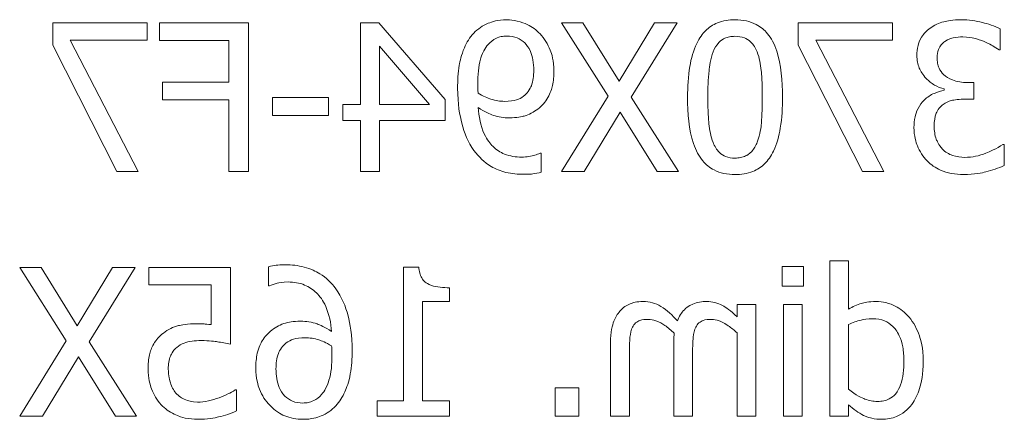
# Model space of a CAD drawing. Units: millimetres. Extents: x -371 to 3829, y 0 to 2970.
# Drawn here: x 1563 to 1583, y 1936 to 1945 of the extents above; entities that cross this region are included whole.
import ezdxf

# ---------------------------------------------------------------- set-up
doc = ezdxf.new("R2010")
doc.units = ezdxf.units.MM
doc.header["$LTSCALE"] = 10
doc.layers.add('Visible Edges(EnSy)', color=7, linetype='Continuous', lineweight=15)

msp = doc.modelspace()

# ---------------------------------------------------------------- linework, layer by layer
at = {"layer": 'Visible Edges(EnSy)'}
for p, q in [((1563.512, 1944.032), (1563.512, 1944.489)), ((1563.512, 1944.489), (1565.447, 1944.489)), ((1565.447, 1944.489), (1565.447, 1944.131)), ((1565.704, 1944.128), (1565.704, 1944.489)), ((1565.704, 1944.489), (1567.528, 1944.489)), ((1567.528, 1944.489), (1567.528, 1941.439)), ((1569.827, 1942.816), (1569.827, 1944.489)), ((1569.827, 1944.489), (1570.202, 1944.489)), ((1570.202, 1944.489), (1571.567, 1942.917)), ((1574.908, 1942.986), (1573.954, 1944.489)), ((1573.954, 1944.489), (1574.392, 1944.489)), ((1574.392, 1944.489), (1575.133, 1943.295)), ((1575.133, 1943.295), (1575.86, 1944.489)), ((1576.324, 1944.489), (1575.383, 1942.966)), ((1575.86, 1944.489), (1576.324, 1944.489)), ((1578.811, 1944.032), (1578.811, 1944.489)), ((1578.811, 1944.489), (1580.746, 1944.489)), ((1580.746, 1944.489), (1580.746, 1944.131)), ((1582.956, 1944.365), (1582.956, 1943.933)), ((1564.831, 1941.439), (1563.512, 1944.032)), ((1565.447, 1944.131), (1563.872, 1944.131)), ((1563.872, 1944.131), (1565.266, 1941.439)), ((1567.123, 1944.128), (1565.704, 1944.128)), ((1567.123, 1943.268), (1567.123, 1944.128)), ((1570.22, 1944.007), (1570.22, 1942.816)), ((1571.245, 1942.816), (1570.22, 1944.007)), ((1580.131, 1941.439), (1578.811, 1944.032)), ((1580.746, 1944.131), (1579.172, 1944.131)), ((1579.172, 1944.131), (1580.566, 1941.439)), ((1582.956, 1943.933), (1582.931, 1943.933)), ((1565.763, 1942.907), (1565.763, 1943.268)), ((1565.763, 1943.268), (1567.123, 1943.268)), ((1582.281, 1943.263), (1582.417, 1943.263)), ((1582.417, 1943.263), (1582.417, 1942.924)), ((1573.954, 1941.439), (1574.908, 1942.986)), ((1581.809, 1943.105), (1581.809, 1943.134)), ((1567.123, 1942.907), (1565.763, 1942.907)), ((1567.123, 1941.439), (1567.123, 1942.907)), ((1568.02, 1942.588), (1568.02, 1942.959)), ((1568.02, 1942.959), (1569.174, 1942.959)), ((1569.174, 1942.959), (1569.174, 1942.588)), ((1569.463, 1942.487), (1569.463, 1942.816)), ((1569.463, 1942.816), (1569.827, 1942.816)), ((1570.22, 1942.816), (1571.245, 1942.816)), ((1571.567, 1942.917), (1571.567, 1942.487)), ((1575.383, 1942.966), (1576.354, 1941.439)), ((1582.417, 1942.924), (1582.244, 1942.924)), ((1569.174, 1942.588), (1568.02, 1942.588)), ((1575.16, 1942.655), (1574.419, 1941.439)), ((1575.917, 1941.439), (1575.16, 1942.655)), ((1569.827, 1942.487), (1569.463, 1942.487)), ((1569.827, 1941.439), (1569.827, 1942.487)), ((1571.567, 1942.487), (1570.22, 1942.487)), ((1570.22, 1942.487), (1570.22, 1941.439)), ((1583.01, 1941.995), (1583.04, 1941.995)), ((1583.04, 1941.995), (1583.04, 1941.562)), ((1573.514, 1941.815), (1573.534, 1941.815)), ((1573.534, 1941.815), (1573.534, 1941.422)), ((1565.266, 1941.439), (1564.831, 1941.439)), ((1567.528, 1941.439), (1567.123, 1941.439)), ((1570.22, 1941.439), (1569.827, 1941.439)), ((1574.419, 1941.439), (1573.954, 1941.439)), ((1576.354, 1941.439), (1575.917, 1941.439)), ((1580.566, 1941.439), (1580.131, 1941.439)), ((1579.459, 1936.417), (1579.459, 1939.603)), ((1579.459, 1939.603), (1579.844, 1939.603)), ((1579.844, 1939.603), (1579.844, 1938.614)), ((1563.788, 1937.964), (1562.834, 1939.467)), ((1562.834, 1939.467), (1563.272, 1939.467)), ((1563.272, 1939.467), (1564.013, 1938.273)), ((1564.013, 1938.273), (1564.74, 1939.467)), ((1565.205, 1939.467), (1564.263, 1937.945)), ((1564.74, 1939.467), (1565.205, 1939.467)), ((1565.486, 1939.109), (1565.486, 1939.467)), ((1565.486, 1939.467), (1567.16, 1939.467)), ((1567.16, 1939.467), (1567.16, 1937.895)), ((1567.943, 1939.089), (1567.943, 1939.482)), ((1570.709, 1936.729), (1570.709, 1939.477)), ((1570.709, 1939.477), (1571.025, 1939.477)), ((1578.48, 1939.087), (1578.48, 1939.487)), ((1578.48, 1939.487), (1578.917, 1939.487)), ((1578.917, 1939.487), (1578.917, 1939.087)), ((1566.767, 1939.109), (1565.486, 1939.109)), ((1566.767, 1938.296), (1566.767, 1939.109)), ((1567.96, 1939.089), (1567.943, 1939.089)), ((1571.656, 1939.052), (1571.656, 1938.773)), ((1578.917, 1939.087), (1578.48, 1939.087)), ((1571.656, 1938.773), (1571.102, 1938.773)), ((1571.102, 1938.773), (1571.102, 1936.729)), ((1577.555, 1938.454), (1577.555, 1938.706)), ((1577.555, 1938.706), (1577.941, 1938.706)), ((1577.941, 1938.706), (1577.941, 1936.417)), ((1578.507, 1936.417), (1578.507, 1938.706)), ((1578.507, 1938.706), (1578.893, 1938.706)), ((1578.893, 1938.706), (1578.893, 1936.417)), ((1577.555, 1936.417), (1577.555, 1938.128)), ((1579.844, 1938.296), (1579.844, 1936.973)), ((1562.834, 1936.417), (1563.788, 1937.964)), ((1564.263, 1937.945), (1565.234, 1936.417)), ((1574.96, 1936.417), (1574.96, 1937.925)), ((1576.258, 1936.417), (1576.258, 1937.925)), ((1575.346, 1937.742), (1575.346, 1936.417)), ((1576.643, 1937.742), (1576.643, 1936.417)), ((1564.04, 1937.633), (1563.299, 1936.417)), ((1564.797, 1936.417), (1564.04, 1937.633)), ((1567.256, 1936.958), (1567.286, 1936.958)), ((1567.286, 1936.958), (1567.286, 1936.526)), ((1573.821, 1936.417), (1573.821, 1937)), ((1573.821, 1937), (1574.31, 1937)), ((1574.31, 1937), (1574.31, 1936.417)), ((1570.168, 1936.417), (1570.168, 1936.729)), ((1570.168, 1936.729), (1570.709, 1936.729)), ((1571.102, 1936.729), (1571.656, 1936.729)), ((1571.656, 1936.729), (1571.656, 1936.417)), ((1579.844, 1936.649), (1579.844, 1936.417)), ((1563.299, 1936.417), (1562.834, 1936.417)), ((1565.234, 1936.417), (1564.797, 1936.417)), ((1571.656, 1936.417), (1570.168, 1936.417)), ((1574.31, 1936.417), (1573.821, 1936.417)), ((1575.346, 1936.417), (1574.96, 1936.417)), ((1576.643, 1936.417), (1576.258, 1936.417)), ((1577.941, 1936.417), (1577.555, 1936.417)), ((1578.893, 1936.417), (1578.507, 1936.417)), ((1579.844, 1936.417), (1579.459, 1936.417))]:
    msp.add_line(p, q, dxfattribs=at)
for points, knots in [([(1572.152, 1944.276), (1572.194, 1944.32), (1572.24, 1944.36), (1572.34, 1944.428), (1572.393, 1944.457), (1572.524, 1944.511), (1572.648, 1944.551), (1572.83, 1944.551)], [-0.1353166, -0.1353166, -0.1353166, -0.1353166, -0.0948988, -0.0948988, -0.0543801, -0.0543801, 0, 0, 0, 0]), ([(1572.83, 1944.551), (1572.901, 1944.551), (1572.972, 1944.542), (1573.126, 1944.507), (1573.199, 1944.478), (1573.35, 1944.406), (1573.438, 1944.344), (1573.512, 1944.264)], [-0.06478139, -0.06478139, -0.06478139, -0.06478139, -0.05025779, -0.05025779, -0.03275953, -0.03275953, 0, 0, 0, 0]), ([(1576.54, 1942.964), (1576.54, 1943.172), (1576.552, 1943.39), (1576.614, 1943.755), (1576.657, 1943.92), (1576.784, 1944.183), (1576.846, 1944.265), (1576.978, 1944.396), (1577.06, 1944.449), (1577.267, 1944.533), (1577.39, 1944.551), (1577.513, 1944.551)], [-0.167154, -0.167154, -0.167154, -0.167154, -0.1253933, -0.1253933, -0.0928312, -0.0928312, -0.0668598, -0.0668598, -0.0370595, -0.0370595, 0, 0, 0, 0]), ([(1577.513, 1944.551), (1577.592, 1944.551), (1577.671, 1944.544), (1577.818, 1944.511), (1577.886, 1944.487), (1578.039, 1944.407), (1578.116, 1944.344), (1578.255, 1944.177), (1578.319, 1944.062), (1578.461, 1943.634), (1578.49, 1943.294), (1578.49, 1942.961)], [-0.2754445, -0.2754445, -0.2754445, -0.2754445, -0.2378706, -0.2378706, -0.2035486, -0.2035486, -0.1552184, -0.1552184, -0.0997882, -0.0997882, 0, 0, 0, 0]), ([(1581.517, 1944.38), (1581.603, 1944.441), (1581.697, 1944.484), (1581.869, 1944.53), (1581.983, 1944.553), (1582.16, 1944.553)], [-0.129052, -0.129052, -0.129052, -0.129052, -0.0531217, -0.0531217, 0, 0, 0, 0]), ([(1582.16, 1944.553), (1582.306, 1944.553), (1582.452, 1944.531), (1582.695, 1944.469), (1582.841, 1944.427), (1582.956, 1944.365)], [-0.09411144, -0.09411144, -0.09411144, -0.09411144, -0.03920694, -0.03920694, 0, 0, 0, 0]), ([(1571.821, 1943.147), (1571.821, 1943.302), (1571.83, 1943.465), (1571.869, 1943.695), (1571.896, 1943.83), (1572.008, 1944.086), (1572.07, 1944.189), (1572.152, 1944.276)], [-0.1806187, -0.1806187, -0.1806187, -0.1806187, -0.0837748, -0.0837748, -0.0359625, -0.0359625, 0, 0, 0, 0]), ([(1572.832, 1944.217), (1572.792, 1944.217), (1572.753, 1944.213), (1572.685, 1944.199), (1572.645, 1944.188), (1572.546, 1944.139), (1572.493, 1944.093), (1572.449, 1944.044)], [-0.05052895, -0.05052895, -0.05052895, -0.05052895, -0.03309393, -0.03309393, -0.01996601, -0.01996601, 0, 0, 0, 0]), ([(1573.383, 1943.515), (1573.383, 1943.586), (1573.378, 1943.658), (1573.355, 1943.788), (1573.339, 1943.847), (1573.279, 1943.985), (1573.236, 1944.039), (1573.153, 1944.12), (1573.102, 1944.154), (1572.977, 1944.206), (1572.905, 1944.217), (1572.832, 1944.217)], [-0.0807571, -0.0807571, -0.0807571, -0.0807571, -0.06788645, -0.06788645, -0.05678289, -0.05678289, -0.0405698, -0.0405698, -0.02185781, -0.02185781, 0, 0, 0, 0]), ([(1573.512, 1944.264), (1573.604, 1944.166), (1573.673, 1944.053), (1573.751, 1943.853), (1573.798, 1943.711), (1573.798, 1943.498)], [-0.1702016, -0.1702016, -0.1702016, -0.1702016, -0.0638282, -0.0638282, 0, 0, 0, 0]), ([(1577.513, 1944.212), (1577.476, 1944.212), (1577.438, 1944.209), (1577.368, 1944.196), (1577.336, 1944.186), (1577.276, 1944.16), (1577.229, 1944.135), (1577.13, 1944.029), (1577.093, 1943.964), (1577.066, 1943.896)], [-0.09201743, -0.09201743, -0.09201743, -0.09201743, -0.06649477, -0.06649477, -0.04348057, -0.04348057, -0.02203764, -0.02203764, 0, 0, 0, 0]), ([(1577.968, 1943.891), (1577.952, 1943.93), (1577.934, 1943.969), (1577.89, 1944.037), (1577.867, 1944.067), (1577.793, 1944.138), (1577.747, 1944.163), (1577.647, 1944.203), (1577.58, 1944.212), (1577.513, 1944.212)], [-0.0473998, -0.0473998, -0.0473998, -0.0473998, -0.03941247, -0.03941247, -0.03222241, -0.03222241, -0.02002586, -0.02002586, 0, 0, 0, 0]), ([(1581.246, 1943.817), (1581.246, 1943.886), (1581.253, 1943.955), (1581.282, 1944.069), (1581.302, 1944.129), (1581.387, 1944.268), (1581.447, 1944.329), (1581.517, 1944.38)], [-0.08098496, -0.08098496, -0.08098496, -0.08098496, -0.04878397, -0.04878397, -0.02610165, -0.02610165, 0, 0, 0, 0]), ([(1582.192, 1944.2), (1582.125, 1944.2), (1582.058, 1944.193), (1581.961, 1944.172), (1581.894, 1944.155), (1581.821, 1944.106)], [-0.08197859, -0.08197859, -0.08197859, -0.08197859, -0.02625278, -0.02625278, 0, 0, 0, 0]), ([(1582.63, 1944.103), (1582.559, 1944.131), (1582.487, 1944.154), (1582.379, 1944.181), (1582.299, 1944.2), (1582.192, 1944.2)], [-0.1009932, -0.1009932, -0.1009932, -0.1009932, -0.0319941, -0.0319941, 0, 0, 0, 0]), ([(1572.449, 1944.044), (1572.413, 1944.006), (1572.383, 1943.962), (1572.32, 1943.842), (1572.299, 1943.77), (1572.248, 1943.594), (1572.234, 1943.414), (1572.234, 1943.238)], [-0.0690114, -0.0690114, -0.0690114, -0.0690114, -0.06275899, -0.06275899, -0.05286658, -0.05286658, 0, 0, 0, 0]), ([(1581.821, 1944.106), (1581.793, 1944.086), (1581.767, 1944.062), (1581.729, 1944.014), (1581.706, 1943.981), (1581.669, 1943.887), (1581.661, 1943.831), (1581.661, 1943.775)], [-0.04779023, -0.04779023, -0.04779023, -0.04779023, -0.03027936, -0.03027936, -0.01686568, -0.01686568, 0, 0, 0, 0]), ([(1582.931, 1943.933), (1582.889, 1943.962), (1582.845, 1943.99), (1582.782, 1944.029), (1582.728, 1944.062), (1582.63, 1944.103)], [-0.1027685, -0.1027685, -0.1027685, -0.1027685, -0.0319204, -0.0319204, 0, 0, 0, 0]), ([(1577.066, 1943.896), (1577.008, 1943.748), (1576.988, 1943.585), (1576.961, 1943.333), (1576.955, 1943.141), (1576.955, 1942.964)], [-0.07600348, -0.07600348, -0.07600348, -0.07600348, -0.05301974, -0.05301974, 0, 0, 0, 0]), ([(1578.074, 1942.961), (1578.074, 1943.263), (1578.058, 1943.442), (1578.039, 1943.635), (1578.015, 1943.773), (1577.968, 1943.891)], [-0.05828081, -0.05828081, -0.05828081, -0.05828081, -0.03803151, -0.03803151, 0, 0, 0, 0]), ([(1581.809, 1943.134), (1581.738, 1943.15), (1581.671, 1943.175), (1581.543, 1943.248), (1581.486, 1943.294), (1581.361, 1943.426), (1581.32, 1943.499), (1581.261, 1943.641), (1581.246, 1943.727), (1581.246, 1943.817)], [-0.07241986, -0.07241986, -0.07241986, -0.07241986, -0.05936582, -0.05936582, -0.04603484, -0.04603484, -0.02678872, -0.02678872, 0, 0, 0, 0]), ([(1581.661, 1943.775), (1581.661, 1943.736), (1581.664, 1943.698), (1581.678, 1943.626), (1581.688, 1943.592), (1581.724, 1943.509), (1581.755, 1943.465), (1581.841, 1943.383), (1581.903, 1943.344), (1582.071, 1943.277), (1582.176, 1943.263), (1582.281, 1943.263)], [-0.1002407, -0.1002407, -0.1002407, -0.1002407, -0.0865412, -0.0865412, -0.0739751, -0.0739751, -0.0542534, -0.0542534, -0.0313873, -0.0313873, 0, 0, 0, 0]), ([(1573.176, 1942.984), (1573.211, 1943.013), (1573.242, 1943.045), (1573.303, 1943.128), (1573.323, 1943.169), (1573.371, 1943.291), (1573.383, 1943.403), (1573.383, 1943.515)], [-0.05222277, -0.05222277, -0.05222277, -0.05222277, -0.04402995, -0.04402995, -0.03375711, -0.03375711, 0, 0, 0, 0]), ([(1573.798, 1943.498), (1573.798, 1943.398), (1573.79, 1943.297), (1573.753, 1943.135), (1573.727, 1943.049), (1573.622, 1942.864), (1573.552, 1942.785), (1573.467, 1942.719)], [-0.1112002, -0.1112002, -0.1112002, -0.1112002, -0.0637112, -0.0637112, -0.0322814, -0.0322814, 0, 0, 0, 0]), ([(1572.234, 1943.238), (1572.234, 1943.18), (1572.235, 1943.152), (1572.238, 1943.102), (1572.239, 1943.07), (1572.241, 1943.045)], [-0.01524046, -0.01524046, -0.01524046, -0.01524046, -0.00739438, -0.00739438, 0, 0, 0, 0]), ([(1572.157, 1941.866), (1572.035, 1942.033), (1571.957, 1942.23), (1571.868, 1942.582), (1571.821, 1942.82), (1571.821, 1943.147)], [-0.2271527, -0.2271527, -0.2271527, -0.2271527, -0.0981418, -0.0981418, 0, 0, 0, 0]), ([(1572.241, 1943.045), (1572.339, 1942.98), (1572.438, 1942.944), (1572.597, 1942.896), (1572.692, 1942.877), (1572.788, 1942.877)], [-0.04969491, -0.04969491, -0.04969491, -0.04969491, -0.02855399, -0.02855399, 0, 0, 0, 0]), ([(1572.788, 1942.877), (1572.887, 1942.877), (1572.972, 1942.889), (1573.083, 1942.922), (1573.132, 1942.948), (1573.176, 1942.984)], [-0.03469927, -0.03469927, -0.03469927, -0.03469927, -0.01686826, -0.01686826, 0, 0, 0, 0]), ([(1581.399, 1942.907), (1581.459, 1942.964), (1581.526, 1943.01), (1581.669, 1943.068), (1581.738, 1943.09), (1581.809, 1943.105)], [-0.04636021, -0.04636021, -0.04636021, -0.04636021, -0.02161552, -0.02161552, 0, 0, 0, 0]), ([(1577.513, 1941.375), (1577.436, 1941.375), (1577.358, 1941.382), (1577.213, 1941.414), (1577.146, 1941.437), (1576.993, 1941.516), (1576.916, 1941.579), (1576.776, 1941.747), (1576.712, 1941.863), (1576.569, 1942.291), (1576.54, 1942.631), (1576.54, 1942.964)], [-0.2736395, -0.2736395, -0.2736395, -0.2736395, -0.2368936, -0.2368936, -0.2032556, -0.2032556, -0.1553023, -0.1553023, -0.0998837, -0.0998837, 0, 0, 0, 0]), ([(1576.955, 1942.964), (1576.955, 1942.673), (1576.97, 1942.504), (1576.993, 1942.292), (1577.017, 1942.152), (1577.063, 1942.035)], [-0.06408332, -0.06408332, -0.06408332, -0.06408332, -0.03799123, -0.03799123, 0, 0, 0, 0]), ([(1578.49, 1942.961), (1578.49, 1942.753), (1578.478, 1942.534), (1578.416, 1942.169), (1578.373, 1942.004), (1578.25, 1941.748), (1578.189, 1941.665), (1578.053, 1941.53), (1577.971, 1941.477), (1577.763, 1941.393), (1577.638, 1941.375), (1577.513, 1941.375)], [-0.1782839, -0.1782839, -0.1782839, -0.1782839, -0.1313306, -0.1313306, -0.0949482, -0.0949482, -0.0673433, -0.0673433, -0.0374831, -0.0374831, 0, 0, 0, 0]), ([(1577.971, 1942.042), (1578.032, 1942.203), (1578.048, 1942.357), (1578.07, 1942.595), (1578.074, 1942.792), (1578.074, 1942.961)], [-0.07123454, -0.07123454, -0.07123454, -0.07123454, -0.05092677, -0.05092677, 0, 0, 0, 0]), ([(1581.186, 1942.344), (1581.186, 1942.416), (1581.192, 1942.49), (1581.216, 1942.601), (1581.233, 1942.661), (1581.303, 1942.798), (1581.345, 1942.858), (1581.399, 1942.907)], [-0.08856586, -0.08856586, -0.08856586, -0.08856586, -0.04623058, -0.04623058, -0.02185145, -0.02185145, 0, 0, 0, 0]), ([(1581.784, 1942.816), (1581.753, 1942.794), (1581.727, 1942.767), (1581.673, 1942.698), (1581.654, 1942.659), (1581.613, 1942.556), (1581.601, 1942.465), (1581.601, 1942.373)], [-0.0439706, -0.0439706, -0.0439706, -0.0439706, -0.03688872, -0.03688872, -0.02767463, -0.02767463, 0, 0, 0, 0]), ([(1582.244, 1942.924), (1582.115, 1942.924), (1582.015, 1942.909), (1581.892, 1942.877), (1581.835, 1942.852), (1581.784, 1942.816)], [-0.03836532, -0.03836532, -0.03836532, -0.03836532, -0.01871358, -0.01871358, 0, 0, 0, 0]), ([(1572.879, 1942.539), (1572.769, 1942.539), (1572.66, 1942.554), (1572.482, 1942.615), (1572.379, 1942.659), (1572.244, 1942.751)], [-0.1185307, -0.1185307, -0.1185307, -0.1185307, -0.0490441, -0.0490441, 0, 0, 0, 0]), ([(1572.244, 1942.751), (1572.256, 1942.567), (1572.291, 1942.377), (1572.428, 1942.083), (1572.496, 1942.003), (1572.614, 1941.886), (1572.694, 1941.832), (1572.896, 1941.751), (1573.014, 1941.733), (1573.134, 1941.733)], [-0.1127833, -0.1127833, -0.1127833, -0.1127833, -0.0857515, -0.0857515, -0.0652451, -0.0652451, -0.0357846, -0.0357846, 0, 0, 0, 0]), ([(1573.467, 1942.719), (1573.383, 1942.656), (1573.289, 1942.603), (1573.146, 1942.565), (1573.043, 1942.539), (1572.879, 1942.539)], [-0.1717925, -0.1717925, -0.1717925, -0.1717925, -0.0493053, -0.0493053, 0, 0, 0, 0]), ([(1581.601, 1942.373), (1581.601, 1942.276), (1581.613, 1942.18), (1581.658, 1942.064), (1581.691, 1941.987), (1581.769, 1941.899)], [-0.1183389, -0.1183389, -0.1183389, -0.1183389, -0.0353864, -0.0353864, 0, 0, 0, 0]), ([(1581.456, 1941.656), (1581.369, 1941.746), (1581.303, 1941.849), (1581.228, 1942.036), (1581.186, 1942.162), (1581.186, 1942.344)], [-0.1428249, -0.1428249, -0.1428249, -0.1428249, -0.0546051, -0.0546051, 0, 0, 0, 0]), ([(1577.063, 1942.035), (1577.079, 1941.995), (1577.097, 1941.957), (1577.139, 1941.889), (1577.163, 1941.859), (1577.235, 1941.788), (1577.281, 1941.763), (1577.381, 1941.723), (1577.447, 1941.713), (1577.513, 1941.713)], [-0.04803472, -0.04803472, -0.04803472, -0.04803472, -0.03977242, -0.03977242, -0.03232406, -0.03232406, -0.01982855, -0.01982855, 0, 0, 0, 0]), ([(1577.513, 1941.713), (1577.553, 1941.713), (1577.592, 1941.716), (1577.665, 1941.731), (1577.699, 1941.741), (1577.756, 1941.768), (1577.806, 1941.794), (1577.908, 1941.905), (1577.944, 1941.972), (1577.971, 1942.042)], [-0.106886, -0.106886, -0.106886, -0.106886, -0.0744749, -0.0744749, -0.0453633, -0.0453633, -0.0224769, -0.0224769, 0, 0, 0, 0]), ([(1582.232, 1941.728), (1582.381, 1941.728), (1582.525, 1941.759), (1582.727, 1941.84), (1582.886, 1941.904), (1583.01, 1941.995)], [-0.1477981, -0.1477981, -0.1477981, -0.1477981, -0.0461497, -0.0461497, 0, 0, 0, 0]), ([(1573.188, 1941.38), (1573.062, 1941.38), (1572.934, 1941.391), (1572.702, 1941.447), (1572.604, 1941.486), (1572.369, 1941.627), (1572.253, 1941.736), (1572.157, 1941.866)], [-0.1199686, -0.1199686, -0.1199686, -0.1199686, -0.0821413, -0.0821413, -0.0485175, -0.0485175, 0, 0, 0, 0]), ([(1573.134, 1941.733), (1573.243, 1941.733), (1573.336, 1941.753), (1573.445, 1941.784), (1573.484, 1941.798), (1573.514, 1941.815)], [-0.02898434, -0.02898434, -0.02898434, -0.02898434, -0.01027617, -0.01027617, 0, 0, 0, 0]), ([(1581.769, 1941.899), (1581.797, 1941.868), (1581.829, 1941.842), (1581.9, 1941.798), (1581.939, 1941.78), (1582.061, 1941.742), (1582.147, 1941.728), (1582.232, 1941.728)], [-0.05069615, -0.05069615, -0.05069615, -0.05069615, -0.03829701, -0.03829701, -0.02551898, -0.02551898, 0, 0, 0, 0]), ([(1582.207, 1941.375), (1582.121, 1941.375), (1582.036, 1941.381), (1581.875, 1941.412), (1581.8, 1941.435), (1581.626, 1941.512), (1581.534, 1941.575), (1581.456, 1941.656)], [-0.08282801, -0.08282801, -0.08282801, -0.08282801, -0.05731266, -0.05731266, -0.03389379, -0.03389379, 0, 0, 0, 0]), ([(1583.04, 1941.562), (1582.923, 1941.504), (1582.788, 1941.462), (1582.588, 1941.412), (1582.425, 1941.375), (1582.207, 1941.375)], [-0.1779412, -0.1779412, -0.1779412, -0.1779412, -0.0653507, -0.0653507, 0, 0, 0, 0]), ([(1573.534, 1941.422), (1573.478, 1941.404), (1573.42, 1941.394), (1573.345, 1941.387), (1573.273, 1941.38), (1573.188, 1941.38)], [-0.112016, -0.112016, -0.112016, -0.112016, -0.0256419, -0.0256419, 0, 0, 0, 0]), ([(1567.943, 1939.482), (1567.993, 1939.499), (1568.047, 1939.508), (1568.131, 1939.518), (1568.195, 1939.524), (1568.289, 1939.524)], [-0.07394297, -0.07394297, -0.07394297, -0.07394297, -0.02831095, -0.02831095, 0, 0, 0, 0]), ([(1568.289, 1939.524), (1568.418, 1939.524), (1568.546, 1939.51), (1568.809, 1939.441), (1568.913, 1939.389), (1569.124, 1939.259), (1569.233, 1939.157), (1569.322, 1939.032)], [-0.09953671, -0.09953671, -0.09953671, -0.09953671, -0.0742151, -0.0742151, -0.04595519, -0.04595519, 0, 0, 0, 0]), ([(1571.025, 1939.477), (1571.029, 1939.436), (1571.035, 1939.394), (1571.055, 1939.32), (1571.068, 1939.286), (1571.104, 1939.221), (1571.128, 1939.191), (1571.175, 1939.152), (1571.212, 1939.124), (1571.392, 1939.063), (1571.525, 1939.052), (1571.656, 1939.052)], [-0.2012196, -0.2012196, -0.2012196, -0.2012196, -0.1526448, -0.1526448, -0.1107185, -0.1107185, -0.0652788, -0.0652788, -0.039093, -0.039093, 0, 0, 0, 0]), ([(1568.344, 1939.171), (1568.229, 1939.171), (1568.152, 1939.152), (1568.064, 1939.13), (1568.005, 1939.112), (1567.96, 1939.089)], [-0.02326243, -0.02326243, -0.02326243, -0.02326243, -0.01493099, -0.01493099, 0, 0, 0, 0]), ([(1569.236, 1938.152), (1569.22, 1938.327), (1569.185, 1938.509), (1569.059, 1938.793), (1568.993, 1938.881), (1568.855, 1939.016), (1568.774, 1939.071), (1568.575, 1939.153), (1568.46, 1939.171), (1568.344, 1939.171)], [-0.1289298, -0.1289298, -0.1289298, -0.1289298, -0.0926978, -0.0926978, -0.0647144, -0.0647144, -0.0348959, -0.0348959, 0, 0, 0, 0]), ([(1569.322, 1939.032), (1569.443, 1938.864), (1569.523, 1938.675), (1569.615, 1938.317), (1569.656, 1938.087), (1569.656, 1937.757)], [-0.2250853, -0.2250853, -0.2250853, -0.2250853, -0.0992028, -0.0992028, 0, 0, 0, 0]), ([(1575.153, 1938.575), (1575.182, 1938.608), (1575.214, 1938.639), (1575.285, 1938.689), (1575.323, 1938.709), (1575.41, 1938.742), (1575.497, 1938.77), (1575.632, 1938.77)], [-0.1111577, -0.1111577, -0.1111577, -0.1111577, -0.0754152, -0.0754152, -0.0406138, -0.0406138, 0, 0, 0, 0]), ([(1575.632, 1938.77), (1575.696, 1938.77), (1575.758, 1938.762), (1575.879, 1938.728), (1575.937, 1938.703), (1576.12, 1938.592), (1576.231, 1938.487), (1576.332, 1938.375)], [-0.08302256, -0.08302256, -0.08302256, -0.08302256, -0.06408813, -0.06408813, -0.04511956, -0.04511956, 0, 0, 0, 0]), ([(1576.332, 1938.375), (1576.349, 1938.419), (1576.37, 1938.462), (1576.417, 1938.538), (1576.444, 1938.572), (1576.497, 1938.625), (1576.553, 1938.677), (1576.74, 1938.755), (1576.834, 1938.77), (1576.93, 1938.77)], [-0.1499575, -0.1499575, -0.1499575, -0.1499575, -0.103278, -0.103278, -0.0607717, -0.0607717, -0.0287864, -0.0287864, 0, 0, 0, 0]), ([(1576.93, 1938.77), (1576.988, 1938.77), (1577.045, 1938.764), (1577.155, 1938.736), (1577.207, 1938.715), (1577.319, 1938.653), (1577.421, 1938.588), (1577.555, 1938.454)], [-0.148286, -0.148286, -0.148286, -0.148286, -0.1021553, -0.1021553, -0.0570627, -0.0570627, 0, 0, 0, 0]), ([(1579.844, 1938.614), (1579.929, 1938.662), (1580.019, 1938.704), (1580.155, 1938.745), (1580.25, 1938.77), (1580.41, 1938.77)], [-0.1518344, -0.1518344, -0.1518344, -0.1518344, -0.0480757, -0.0480757, 0, 0, 0, 0]), ([(1580.41, 1938.77), (1580.477, 1938.77), (1580.544, 1938.763), (1580.687, 1938.728), (1580.75, 1938.701), (1580.909, 1938.621), (1581.004, 1938.546), (1581.085, 1938.451)], [-0.06712641, -0.06712641, -0.06712641, -0.06712641, -0.05343322, -0.05343322, -0.03722121, -0.03722121, 0, 0, 0, 0]), ([(1574.96, 1937.925), (1574.96, 1938.148), (1574.995, 1938.279), (1575.059, 1938.443), (1575.099, 1938.514), (1575.153, 1938.575)], [-0.0529074, -0.0529074, -0.0529074, -0.0529074, -0.02444643, -0.02444643, 0, 0, 0, 0]), ([(1568.01, 1938.184), (1568.093, 1938.247), (1568.188, 1938.302), (1568.347, 1938.344), (1568.443, 1938.365), (1568.601, 1938.365)], [-0.1301668, -0.1301668, -0.1301668, -0.1301668, -0.0472379, -0.0472379, 0, 0, 0, 0]), ([(1568.601, 1938.365), (1568.715, 1938.365), (1568.829, 1938.348), (1568.989, 1938.29), (1569.098, 1938.248), (1569.236, 1938.152)], [-0.1535732, -0.1535732, -0.1535732, -0.1535732, -0.0503169, -0.0503169, 0, 0, 0, 0]), ([(1575.731, 1938.404), (1575.671, 1938.404), (1575.611, 1938.398), (1575.54, 1938.373), (1575.507, 1938.359), (1575.447, 1938.306), (1575.426, 1938.276), (1575.41, 1938.244)], [-0.05688508, -0.05688508, -0.05688508, -0.05688508, -0.02398204, -0.02398204, -0.0109066, -0.0109066, 0, 0, 0, 0]), ([(1576.265, 1938.12), (1576.206, 1938.177), (1576.141, 1938.232), (1576.026, 1938.311), (1575.961, 1938.349), (1575.838, 1938.393), (1575.785, 1938.404), (1575.731, 1938.404)], [-0.07279761, -0.07279761, -0.07279761, -0.07279761, -0.03923104, -0.03923104, -0.01612577, -0.01612577, 0, 0, 0, 0]), ([(1577.029, 1938.404), (1576.968, 1938.404), (1576.908, 1938.398), (1576.837, 1938.373), (1576.804, 1938.359), (1576.744, 1938.306), (1576.723, 1938.276), (1576.708, 1938.244)], [-0.05688508, -0.05688508, -0.05688508, -0.05688508, -0.02398204, -0.02398204, -0.0109066, -0.0109066, 0, 0, 0, 0]), ([(1577.555, 1938.128), (1577.499, 1938.181), (1577.438, 1938.23), (1577.274, 1938.341), (1577.207, 1938.367), (1577.136, 1938.393), (1577.083, 1938.404), (1577.029, 1938.404)], [-0.02682017, -0.02682017, -0.02682017, -0.02682017, -0.02265018, -0.02265018, -0.01623993, -0.01623993, 0, 0, 0, 0]), ([(1580.346, 1938.417), (1580.228, 1938.417), (1580.147, 1938.401), (1580.014, 1938.371), (1579.924, 1938.334), (1579.844, 1938.296)], [-0.04086166, -0.04086166, -0.04086166, -0.04086166, -0.02670742, -0.02670742, 0, 0, 0, 0]), ([(1580.979, 1937.552), (1580.979, 1937.647), (1580.972, 1937.744), (1580.941, 1937.917), (1580.919, 1937.996), (1580.841, 1938.165), (1580.789, 1938.224), (1580.703, 1938.309), (1580.647, 1938.347), (1580.507, 1938.404), (1580.427, 1938.417), (1580.346, 1938.417)], [-0.08608465, -0.08608465, -0.08608465, -0.08608465, -0.07228429, -0.07228429, -0.06061343, -0.06061343, -0.04518908, -0.04518908, -0.02439938, -0.02439938, 0, 0, 0, 0]), ([(1581.085, 1938.451), (1581.179, 1938.336), (1581.249, 1938.206), (1581.325, 1937.991), (1581.376, 1937.827), (1581.376, 1937.544)], [-0.2435383, -0.2435383, -0.2435383, -0.2435383, -0.0848225, -0.0848225, 0, 0, 0, 0]), ([(1565.783, 1938.123), (1565.83, 1938.159), (1565.881, 1938.191), (1565.985, 1938.242), (1566.038, 1938.262), (1566.146, 1938.287), (1566.266, 1938.313), (1566.49, 1938.313)], [-0.2099819, -0.2099819, -0.2099819, -0.2099819, -0.1365619, -0.1365619, -0.0672255, -0.0672255, 0, 0, 0, 0]), ([(1566.49, 1938.313), (1566.533, 1938.313), (1566.578, 1938.311), (1566.642, 1938.308), (1566.694, 1938.305), (1566.767, 1938.296)], [-0.06698714, -0.06698714, -0.06698714, -0.06698714, -0.02187976, -0.02187976, 0, 0, 0, 0]), ([(1567.679, 1937.406), (1567.679, 1937.508), (1567.688, 1937.61), (1567.74, 1937.835), (1567.783, 1937.916), (1567.861, 1938.048), (1567.928, 1938.123), (1568.01, 1938.184)], [-0.05831097, -0.05831097, -0.05831097, -0.05831097, -0.04611817, -0.04611817, -0.03071983, -0.03071983, 0, 0, 0, 0]), ([(1575.41, 1938.244), (1575.382, 1938.191), (1575.366, 1938.119), (1575.349, 1937.938), (1575.346, 1937.84), (1575.346, 1937.742)], [-0.05461163, -0.05461163, -0.05461163, -0.05461163, -0.02931496, -0.02931496, 0, 0, 0, 0]), ([(1576.708, 1938.244), (1576.68, 1938.191), (1576.663, 1938.119), (1576.647, 1937.938), (1576.643, 1937.84), (1576.643, 1937.742)], [-0.05461163, -0.05461163, -0.05461163, -0.05461163, -0.02931496, -0.02931496, 0, 0, 0, 0]), ([(1565.469, 1937.386), (1565.469, 1937.483), (1565.477, 1937.584), (1565.513, 1937.746), (1565.538, 1937.82), (1565.635, 1937.987), (1565.702, 1938.061), (1565.783, 1938.123)], [-0.09610665, -0.09610665, -0.09610665, -0.09610665, -0.05800599, -0.05800599, -0.03057467, -0.03057467, 0, 0, 0, 0]), ([(1566.557, 1937.969), (1566.432, 1937.969), (1566.306, 1937.954), (1566.152, 1937.896), (1566.101, 1937.868), (1566.057, 1937.828)], [-0.04927118, -0.04927118, -0.04927118, -0.04927118, -0.01768918, -0.01768918, 0, 0, 0, 0]), ([(1567.16, 1937.895), (1567.077, 1937.913), (1566.974, 1937.931), (1566.847, 1937.95), (1566.723, 1937.969), (1566.557, 1937.969)], [-0.1431165, -0.1431165, -0.1431165, -0.1431165, -0.0499033, -0.0499033, 0, 0, 0, 0]), ([(1568.692, 1938.026), (1568.594, 1938.026), (1568.508, 1938.013), (1568.399, 1937.982), (1568.348, 1937.956), (1568.302, 1937.92)], [-0.03390102, -0.03390102, -0.03390102, -0.03390102, -0.01757036, -0.01757036, 0, 0, 0, 0]), ([(1569.236, 1937.858), (1569.121, 1937.93), (1569.029, 1937.964), (1568.88, 1938.012), (1568.787, 1938.026), (1568.692, 1938.026)], [-0.04697866, -0.04697866, -0.04697866, -0.04697866, -0.02848177, -0.02848177, 0, 0, 0, 0]), ([(1576.258, 1937.925), (1576.258, 1937.961), (1576.258, 1938.001), (1576.261, 1938.049), (1576.263, 1938.085), (1576.265, 1938.12)], [-0.04436177, -0.04436177, -0.04436177, -0.04436177, -0.01053131, -0.01053131, 0, 0, 0, 0]), ([(1566.057, 1937.828), (1566.029, 1937.805), (1566.004, 1937.778), (1565.952, 1937.709), (1565.936, 1937.672), (1565.895, 1937.574), (1565.884, 1937.482), (1565.884, 1937.389)], [-0.04147083, -0.04147083, -0.04147083, -0.04147083, -0.03570416, -0.03570416, -0.02795283, -0.02795283, 0, 0, 0, 0]), ([(1568.302, 1937.92), (1568.266, 1937.891), (1568.235, 1937.858), (1568.176, 1937.777), (1568.156, 1937.736), (1568.107, 1937.61), (1568.094, 1937.5), (1568.094, 1937.389)], [-0.05459913, -0.05459913, -0.05459913, -0.05459913, -0.04494641, -0.04494641, -0.03345969, -0.03345969, 0, 0, 0, 0]), ([(1569.243, 1937.665), (1569.243, 1937.725), (1569.241, 1937.761), (1569.239, 1937.8), (1569.237, 1937.829), (1569.236, 1937.858)], [-0.01198825, -0.01198825, -0.01198825, -0.01198825, -0.00865597, -0.00865597, 0, 0, 0, 0]), ([(1569.656, 1937.757), (1569.656, 1937.6), (1569.646, 1937.437), (1569.588, 1937.113), (1569.544, 1936.999), (1569.46, 1936.811), (1569.399, 1936.713), (1569.32, 1936.63)], [-0.08651685, -0.08651685, -0.08651685, -0.08651685, -0.06170211, -0.06170211, -0.03442284, -0.03442284, 0, 0, 0, 0]), ([(1569.026, 1936.86), (1569.06, 1936.896), (1569.088, 1936.94), (1569.146, 1937.049), (1569.169, 1937.117), (1569.229, 1937.303), (1569.243, 1937.487), (1569.243, 1937.665)], [-0.07663773, -0.07663773, -0.07663773, -0.07663773, -0.06730475, -0.06730475, -0.05363047, -0.05363047, 0, 0, 0, 0]), ([(1580.437, 1936.719), (1580.481, 1936.719), (1580.525, 1936.723), (1580.607, 1936.74), (1580.644, 1936.753), (1580.728, 1936.795), (1580.77, 1936.829), (1580.859, 1936.933), (1580.89, 1937.006), (1580.961, 1937.206), (1580.979, 1937.379), (1580.979, 1937.552)], [-0.1044834, -0.1044834, -0.1044834, -0.1044834, -0.0940382, -0.0940382, -0.0845719, -0.0845719, -0.071559, -0.071559, -0.0518616, -0.0518616, 0, 0, 0, 0]), ([(1581.376, 1937.544), (1581.376, 1937.279), (1581.338, 1937.102), (1581.264, 1936.868), (1581.213, 1936.756), (1581.142, 1936.659)], [-0.07365307, -0.07365307, -0.07365307, -0.07365307, -0.03614228, -0.03614228, 0, 0, 0, 0]), ([(1565.738, 1936.652), (1565.65, 1936.747), (1565.585, 1936.857), (1565.509, 1937.06), (1565.469, 1937.195), (1565.469, 1937.386)], [-0.1429419, -0.1429419, -0.1429419, -0.1429419, -0.0573666, -0.0573666, 0, 0, 0, 0]), ([(1565.884, 1937.389), (1565.884, 1937.24), (1565.909, 1937.149), (1565.951, 1937.023), (1565.988, 1936.953), (1566.04, 1936.892)], [-0.03996897, -0.03996897, -0.03996897, -0.03996897, -0.02408391, -0.02408391, 0, 0, 0, 0]), ([(1567.965, 1936.64), (1567.921, 1936.685), (1567.882, 1936.735), (1567.811, 1936.847), (1567.781, 1936.909), (1567.726, 1937.049), (1567.679, 1937.194), (1567.679, 1937.406)], [-0.1647912, -0.1647912, -0.1647912, -0.1647912, -0.1158632, -0.1158632, -0.0636119, -0.0636119, 0, 0, 0, 0]), ([(1568.094, 1937.389), (1568.094, 1937.252), (1568.111, 1937.119), (1568.183, 1936.947), (1568.219, 1936.886), (1568.322, 1936.785), (1568.374, 1936.75), (1568.5, 1936.698), (1568.572, 1936.687), (1568.645, 1936.687)], [-0.1119176, -0.1119176, -0.1119176, -0.1119176, -0.0651197, -0.0651197, -0.0409983, -0.0409983, -0.0219499, -0.0219499, 0, 0, 0, 0]), ([(1566.927, 1936.795), (1566.993, 1936.82), (1567.059, 1936.848), (1567.146, 1936.892), (1567.21, 1936.924), (1567.256, 1936.958)], [-0.0615238, -0.0615238, -0.0615238, -0.0615238, -0.01721822, -0.01721822, 0, 0, 0, 0]), ([(1579.844, 1936.973), (1579.994, 1936.845), (1580.123, 1936.79), (1580.263, 1936.737), (1580.349, 1936.719), (1580.437, 1936.719)], [-0.04480087, -0.04480087, -0.04480087, -0.04480087, -0.02662703, -0.02662703, 0, 0, 0, 0]), ([(1566.04, 1936.892), (1566.067, 1936.86), (1566.098, 1936.832), (1566.166, 1936.785), (1566.202, 1936.766), (1566.281, 1936.735), (1566.364, 1936.706), (1566.48, 1936.706)], [-0.1011369, -0.1011369, -0.1011369, -0.1011369, -0.0677396, -0.0677396, -0.0347905, -0.0347905, 0, 0, 0, 0]), ([(1566.48, 1936.706), (1566.555, 1936.706), (1566.633, 1936.713), (1566.781, 1936.747), (1566.855, 1936.77), (1566.927, 1936.795)], [-0.04566768, -0.04566768, -0.04566768, -0.04566768, -0.02307045, -0.02307045, 0, 0, 0, 0]), ([(1568.645, 1936.687), (1568.684, 1936.687), (1568.723, 1936.69), (1568.789, 1936.705), (1568.828, 1936.716), (1568.929, 1936.765), (1568.981, 1936.81), (1569.026, 1936.86)], [-0.05165635, -0.05165635, -0.05165635, -0.05165635, -0.03343186, -0.03343186, -0.02008288, -0.02008288, 0, 0, 0, 0]), ([(1566.487, 1936.353), (1566.401, 1936.353), (1566.315, 1936.361), (1566.176, 1936.391), (1566.097, 1936.413), (1565.905, 1936.506), (1565.815, 1936.57), (1565.738, 1936.652)], [-0.1103573, -0.1103573, -0.1103573, -0.1103573, -0.0640656, -0.0640656, -0.0335734, -0.0335734, 0, 0, 0, 0]), ([(1567.286, 1936.526), (1567.17, 1936.469), (1567.043, 1936.429), (1566.838, 1936.383), (1566.686, 1936.353), (1566.487, 1936.353)], [-0.1540448, -0.1540448, -0.1540448, -0.1540448, -0.059696, -0.059696, 0, 0, 0, 0]), ([(1568.648, 1936.353), (1568.582, 1936.353), (1568.516, 1936.359), (1568.389, 1936.383), (1568.33, 1936.401), (1568.182, 1936.464), (1568.074, 1936.527), (1567.965, 1936.64)], [-0.1087718, -0.1087718, -0.1087718, -0.1087718, -0.0770501, -0.0770501, -0.046866, -0.046866, 0, 0, 0, 0]), ([(1569.32, 1936.63), (1569.278, 1936.585), (1569.232, 1936.544), (1569.131, 1936.474), (1569.078, 1936.445), (1568.941, 1936.389), (1568.82, 1936.353), (1568.648, 1936.353)], [-0.1243146, -0.1243146, -0.1243146, -0.1243146, -0.087744, -0.087744, -0.0517464, -0.0517464, 0, 0, 0, 0]), ([(1580.153, 1936.434), (1580.099, 1936.46), (1580.046, 1936.49), (1579.946, 1936.566), (1579.895, 1936.607), (1579.844, 1936.649)], [-0.03764651, -0.03764651, -0.03764651, -0.03764651, -0.01978275, -0.01978275, 0, 0, 0, 0]), ([(1581.142, 1936.659), (1581.101, 1936.604), (1581.054, 1936.555), (1580.938, 1936.463), (1580.879, 1936.432), (1580.733, 1936.371), (1580.631, 1936.353), (1580.526, 1936.353)], [-0.06104044, -0.06104044, -0.06104044, -0.06104044, -0.04736002, -0.04736002, -0.03148707, -0.03148707, 0, 0, 0, 0]), ([(1580.526, 1936.353), (1580.459, 1936.353), (1580.388, 1936.358), (1580.293, 1936.381), (1580.23, 1936.397), (1580.153, 1936.434)], [-0.08267096, -0.08267096, -0.08267096, -0.08267096, -0.02573434, -0.02573434, 0, 0, 0, 0])]:
    msp.add_open_spline(points, degree=3, knots=knots, dxfattribs=at)

doc.saveas('drawing.dxf')
